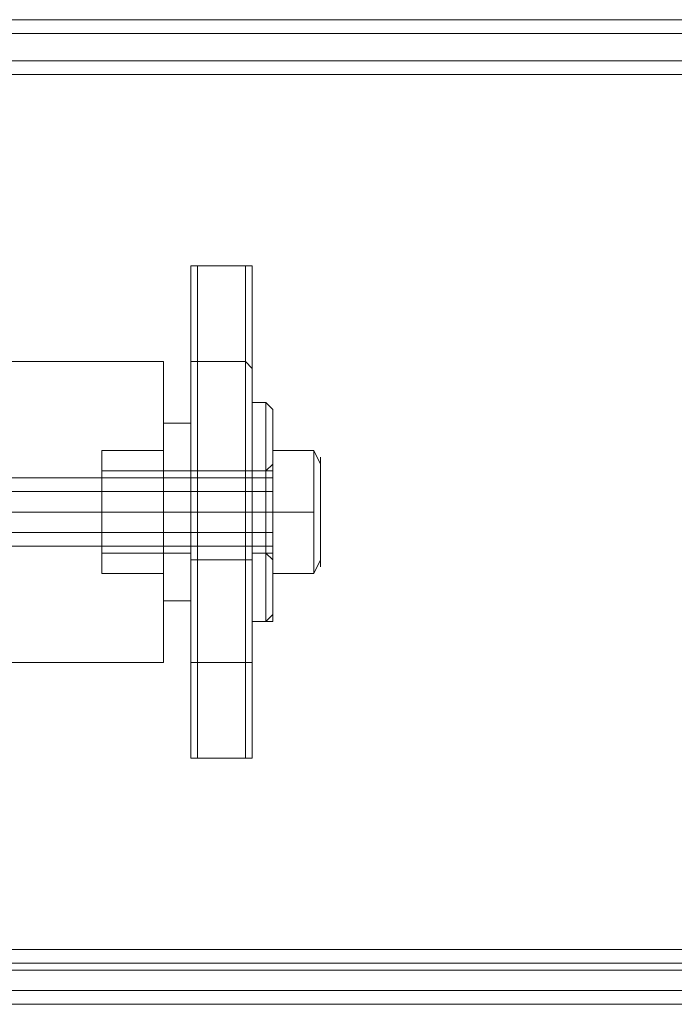
# Model space of a CAD drawing. Units: millimetres. Extents: x -281 to 7171, y -2868 to 4836.
# Drawn here: x 1552 to 1618, y 834 to 933 of the extents above; entities that cross this region are included whole.
import ezdxf

# ---------------------------------------------------------------- set-up
doc = ezdxf.new("R2010")
doc.units = ezdxf.units.MM
doc.header["$MEASUREMENT"] = 0

# ---------------------------------------------------------------- blocks, each defined once
blk = doc.blocks.new('WMF0')
at = {"color": 27, "lineweight": 0}
for points in [[(4146.099, -3847.799), (2131.36, -3847.799), (2143.126, -3847.799)], [(4144.715, -3847.799), (2143.126, -3847.799)], [(4145.753, -3848.491), (2130.668, -3848.491)], [(4144.715, -3848.491), (2143.818, -3848.491)], [(4144.715, -3849.875), (2131.014, -3849.875)], [(4145.061, -3849.875), (2131.36, -3849.875)], [(2143.126, -3849.875), (4144.715, -3849.875)], [(4144.715, -3849.875), (2143.126, -3849.875)], [(4144.715, -3894.862), (2130.668, -3894.862), (2130.668, -3850.567)], [(2130.668, -3850.567), (4144.715, -3850.567)], [(4144.715, -3850.567), (2131.014, -3850.567), (2131.014, -3894.862)], [(4144.715, -3850.567), (2143.472, -3850.567)], [(4144.715, -3894.862), (2143.472, -3894.862), (2143.472, -3850.567)], [(4144.715, -3850.567), (2143.818, -3850.567), (2143.818, -3894.862)], [(2591.615, -3860.257), (2591.269, -3860.257), (2591.269, -3860.603)], [(2591.269, -3860.603), (2591.269, -3860.257), (2591.615, -3860.257)], [(2591.269, -3860.257), (2591.269, -3865.101)], [(2594.037, -3860.257), (2591.615, -3860.257)], [(2591.615, -3865.101), (2591.615, -3860.257)], [(2591.615, -3860.257), (2594.037, -3860.257)], [(2594.037, -3860.257), (2594.037, -3865.101)], [(2594.383, -3860.603), (2594.383, -3860.257), (2594.037, -3860.257)], [(2594.037, -3860.257), (2594.383, -3860.257), (2594.383, -3860.603)], [(2594.383, -3860.257), (2594.383, -3865.101), (2594.383, -3880.328)], [(2591.269, -3860.603), (2591.269, -3865.447), (2591.269, -3879.982), (2591.269, -3884.827)], [(2591.269, -3884.827), (2591.269, -3860.603)], [(2594.383, -3860.603), (2594.383, -3884.827)], [(2594.383, -3884.827), (2594.383, -3879.982), (2594.383, -3865.447), (2594.383, -3860.603)], [(2591.269, -3865.447), (2591.269, -3865.101), (2591.615, -3865.101)], [(2591.269, -3865.101), (2591.269, -3880.328), (2591.269, -3885.173)], [(2594.037, -3865.101), (2591.615, -3865.101)], [(2591.615, -3880.328), (2591.615, -3865.101)], [(2594.037, -3865.101), (2594.383, -3865.447)], [(2594.037, -3865.101), (2594.037, -3880.328)], [(2591.269, -3868.216), (2589.884, -3868.216)], [(2591.269, -3868.216), (2589.884, -3868.216)], [(2589.884, -3869.6), (2586.77, -3869.6)], [(2589.884, -3869.6), (2586.77, -3869.6)], [(2591.269, -3870.638), (2586.77, -3870.638)], [(2591.269, -3870.638), (2586.77, -3870.638)], [(2594.383, -3870.638), (2591.269, -3870.638)], [(2591.269, -3872.715), (2563.238, -3872.715)], [(2591.269, -3872.715), (2586.77, -3872.715)], [(2591.269, -3872.715), (2586.77, -3872.715)], [(2589.884, -3872.715), (2586.77, -3872.715)], [(2589.884, -3872.715), (2586.77, -3872.715)], [(2591.269, -3872.715), (2586.77, -3872.715)], [(2591.269, -3872.715), (2586.77, -3872.715)], [(2589.884, -3872.715), (2586.77, -3872.715)], [(2589.884, -3872.715), (2586.77, -3872.715)], [(2591.269, -3872.715), (2589.884, -3872.715)], [(2591.269, -3872.715), (2589.884, -3872.715)], [(2591.269, -3872.715), (2589.884, -3872.715)], [(2591.269, -3872.715), (2589.884, -3872.715)], [(2594.383, -3872.715), (2591.269, -3872.715)], [(2594.383, -3872.715), (2591.269, -3872.715)], [(2591.269, -3874.791), (2586.77, -3874.791)], [(2591.269, -3874.791), (2586.77, -3874.791)], [(2594.383, -3875.137), (2591.269, -3875.137)], [(2589.884, -3875.829), (2586.77, -3875.829)], [(2589.884, -3875.829), (2586.77, -3875.829)], [(2591.269, -3877.213), (2589.884, -3877.213)], [(2591.269, -3877.213), (2589.884, -3877.213)], [(2591.269, -3879.982), (2591.269, -3880.328), (2591.615, -3880.328)], [(2594.037, -3880.328), (2591.615, -3880.328)], [(2591.615, -3885.173), (2591.615, -3880.328)], [(2594.037, -3880.328), (2594.383, -3880.328), (2594.383, -3879.982)], [(2594.037, -3880.328), (2594.037, -3885.173)], [(2594.383, -3880.328), (2594.383, -3885.173)], [(2591.269, -3884.827), (2591.269, -3885.173), (2591.615, -3885.173)], [(2591.615, -3885.173), (2591.269, -3885.173), (2591.269, -3884.827)], [(2594.037, -3885.173), (2594.383, -3885.173), (2594.383, -3884.827)], [(2594.383, -3884.827), (2594.383, -3885.173), (2594.037, -3885.173)], [(2594.037, -3885.173), (2591.615, -3885.173)], [(2594.037, -3885.173), (2591.615, -3885.173)], [(4144.715, -3894.862), (2131.014, -3894.862)], [(4144.715, -3894.862), (2143.818, -3894.862)], [(4144.715, -3895.554), (2131.014, -3895.554)], [(4144.715, -3895.554), (2143.126, -3895.554)], [(4145.061, -3895.9), (2131.36, -3895.9), (2143.126, -3895.9)], [(4144.715, -3895.9), (2143.126, -3895.9)], [(4145.753, -3896.939), (2130.668, -3896.939)], [(4144.715, -3896.939), (2143.818, -3896.939)], [(4146.099, -3897.631), (2131.36, -3897.631)], [(4144.715, -3897.631), (2143.126, -3897.631), (2131.36, -3897.631)]]:
    blk.add_lwpolyline(points, dxfattribs=at)
at = {"color": 253, "lineweight": 0}
for points in [[(2564.968, -3865.101), (2589.884, -3865.101)], [(2589.884, -3880.328), (2589.884, -3877.906), (2589.884, -3872.715), (2589.884, -3867.524), (2589.884, -3865.101)], [(2589.884, -3867.524), (2589.884, -3872.715), (2589.884, -3877.906), (2589.884, -3880.328)], [(2579.849, -3870.984), (2589.884, -3870.984)], [(2589.884, -3874.445), (2589.884, -3874.099), (2589.884, -3872.715), (2589.884, -3871.33), (2589.884, -3870.984)], [(2589.884, -3871.33), (2589.884, -3872.715), (2589.884, -3874.099), (2589.884, -3874.445)], [(2579.157, -3872.715), (2589.884, -3872.715)], [(2579.157, -3872.715), (2589.884, -3872.715)], [(2580.541, -3872.715), (2589.884, -3872.715)], [(2580.541, -3872.715), (2589.884, -3872.715)], [(2579.849, -3874.445), (2589.884, -3874.445)], [(2564.968, -3880.328), (2589.884, -3880.328)]]:
    blk.add_lwpolyline(points, dxfattribs=at)
at = {"color": 251, "lineweight": 0}
for points in [[(2594.383, -3878.252), (2594.383, -3877.906), (2594.383, -3877.559), (2594.383, -3876.867), (2594.383, -3876.175), (2594.383, -3875.483), (2594.383, -3874.445), (2594.383, -3873.753), (2594.383, -3872.715), (2594.383, -3871.677), (2594.383, -3870.984), (2594.383, -3869.946), (2594.383, -3869.254), (2594.383, -3868.562), (2594.383, -3867.87), (2594.383, -3867.524), (2594.383, -3867.178), (2594.383, -3867.524), (2594.383, -3867.87), (2594.383, -3868.562), (2594.383, -3869.254), (2594.383, -3869.946), (2594.383, -3870.984), (2594.383, -3871.677), (2594.383, -3872.715), (2594.383, -3873.753), (2594.383, -3874.445), (2594.383, -3875.483), (2594.383, -3876.175), (2594.383, -3876.867), (2594.383, -3877.559), (2594.383, -3877.906), (2594.383, -3878.252)], [(2594.383, -3878.252), (2594.383, -3877.906), (2594.383, -3877.559), (2594.383, -3876.867), (2594.383, -3876.175), (2594.383, -3875.483), (2594.383, -3874.445), (2594.383, -3873.753), (2594.383, -3872.715), (2594.383, -3871.677), (2594.383, -3870.984), (2594.383, -3869.946), (2594.383, -3869.254), (2594.383, -3868.562), (2594.383, -3867.87), (2594.383, -3867.524), (2594.383, -3867.178), (2594.383, -3867.524), (2594.383, -3867.87), (2594.383, -3868.562), (2594.383, -3869.254), (2594.383, -3869.946), (2594.383, -3870.984), (2594.383, -3871.677), (2594.383, -3872.715), (2594.383, -3873.753), (2594.383, -3874.445), (2594.383, -3875.483), (2594.383, -3876.175), (2594.383, -3876.867), (2594.383, -3877.559), (2594.383, -3877.906), (2594.383, -3878.252)], [(2595.075, -3867.178), (2595.075, -3867.524), (2595.075, -3867.87), (2595.075, -3868.562), (2595.075, -3869.254), (2595.075, -3869.946), (2595.075, -3870.984), (2595.075, -3871.677), (2595.075, -3872.715), (2595.075, -3873.753), (2595.075, -3874.445), (2595.075, -3875.483), (2595.075, -3876.175), (2595.075, -3876.867), (2595.075, -3877.559), (2595.075, -3877.906), (2595.075, -3878.252), (2595.075, -3877.906), (2595.075, -3877.559), (2595.075, -3876.867), (2595.075, -3876.175), (2595.075, -3875.483), (2595.075, -3874.445), (2595.075, -3873.753), (2595.075, -3872.715), (2595.075, -3871.677), (2595.075, -3870.984), (2595.075, -3869.946), (2595.075, -3869.254), (2595.075, -3868.562), (2595.075, -3867.87), (2595.075, -3867.524), (2595.075, -3867.178)], [(2595.075, -3878.252), (2595.421, -3878.252), (2595.421, -3877.906), (2595.421, -3877.559), (2595.421, -3876.867), (2595.421, -3876.175), (2595.421, -3875.483), (2595.421, -3874.445), (2595.421, -3873.753), (2595.421, -3872.715), (2595.421, -3871.677), (2595.421, -3870.984), (2595.421, -3869.946), (2595.421, -3869.254), (2595.421, -3868.562), (2595.421, -3867.87), (2595.421, -3867.524), (2595.075, -3867.178), (2595.075, -3867.524), (2595.075, -3867.87), (2595.075, -3868.562), (2595.075, -3869.254), (2595.075, -3869.946), (2595.075, -3870.984), (2595.075, -3871.677), (2595.075, -3872.715), (2595.075, -3873.753), (2595.075, -3874.445), (2595.075, -3875.483), (2595.075, -3876.175), (2595.075, -3876.867), (2595.075, -3877.559), (2595.075, -3877.906), (2595.075, -3878.252)], [(2595.075, -3867.178), (2595.075, -3867.524), (2595.075, -3867.87), (2595.075, -3868.562), (2595.075, -3869.254), (2595.075, -3869.946), (2595.075, -3870.984), (2595.075, -3871.677), (2595.075, -3872.715), (2595.075, -3873.753), (2595.075, -3874.445), (2595.075, -3875.483), (2595.075, -3876.175), (2595.075, -3876.867), (2595.075, -3877.559), (2595.075, -3877.906), (2595.075, -3878.252), (2595.075, -3877.906), (2595.075, -3877.559), (2595.075, -3876.867), (2595.075, -3876.175), (2595.075, -3875.483), (2595.075, -3874.445), (2595.075, -3873.753), (2595.075, -3872.715), (2595.075, -3871.677), (2595.075, -3870.984), (2595.075, -3869.946), (2595.075, -3869.254), (2595.075, -3868.562), (2595.075, -3867.87), (2595.075, -3867.524), (2595.075, -3867.178)], [(2595.075, -3878.252), (2595.421, -3878.252), (2595.421, -3877.906), (2595.421, -3877.559), (2595.421, -3876.867), (2595.421, -3876.175), (2595.421, -3875.483), (2595.421, -3874.445), (2595.421, -3873.753), (2595.421, -3872.715), (2595.421, -3871.677), (2595.421, -3870.984), (2595.421, -3869.946), (2595.421, -3869.254), (2595.421, -3868.562), (2595.421, -3867.87), (2595.421, -3867.524), (2595.075, -3867.178), (2595.075, -3867.524), (2595.075, -3867.87), (2595.075, -3868.562), (2595.075, -3869.254), (2595.075, -3869.946), (2595.075, -3870.984), (2595.075, -3871.677), (2595.075, -3872.715), (2595.075, -3873.753), (2595.075, -3874.445), (2595.075, -3875.483), (2595.075, -3876.175), (2595.075, -3876.867), (2595.075, -3877.559), (2595.075, -3877.906), (2595.075, -3878.252)], [(2595.421, -3877.906), (2595.421, -3877.559), (2595.421, -3877.213), (2595.421, -3876.867), (2595.421, -3876.175), (2595.421, -3875.483), (2595.421, -3874.445), (2595.421, -3873.753), (2595.421, -3872.715), (2595.421, -3871.677), (2595.421, -3870.984), (2595.421, -3869.946), (2595.421, -3869.254), (2595.421, -3868.562), (2595.421, -3868.216), (2595.421, -3867.87), (2595.421, -3867.524), (2595.421, -3867.87), (2595.421, -3868.216), (2595.421, -3868.562), (2595.421, -3869.254), (2595.421, -3869.946), (2595.421, -3870.984), (2595.421, -3871.677), (2595.421, -3872.715), (2595.421, -3873.753), (2595.421, -3874.445), (2595.421, -3875.483), (2595.421, -3876.175), (2595.421, -3876.867), (2595.421, -3877.213), (2595.421, -3877.559), (2595.421, -3877.906)], [(2595.421, -3877.906), (2595.421, -3877.559), (2595.421, -3877.213), (2595.421, -3876.867), (2595.421, -3876.175), (2595.421, -3875.483), (2595.421, -3874.445), (2595.421, -3873.753), (2595.421, -3872.715), (2595.421, -3871.677), (2595.421, -3870.984), (2595.421, -3869.946), (2595.421, -3869.254), (2595.421, -3868.562), (2595.421, -3868.216), (2595.421, -3867.87), (2595.421, -3867.524), (2595.421, -3867.87), (2595.421, -3868.216), (2595.421, -3868.562), (2595.421, -3869.254), (2595.421, -3869.946), (2595.421, -3870.984), (2595.421, -3871.677), (2595.421, -3872.715), (2595.421, -3873.753), (2595.421, -3874.445), (2595.421, -3875.483), (2595.421, -3876.175), (2595.421, -3876.867), (2595.421, -3877.213), (2595.421, -3877.559), (2595.421, -3877.906)], [(2597.844, -3875.483), (2597.844, -3875.137), (2597.844, -3874.445), (2597.844, -3874.099), (2597.844, -3873.407), (2597.844, -3872.715), (2597.844, -3872.023), (2597.844, -3871.33), (2597.844, -3870.984), (2597.844, -3870.638), (2597.844, -3870.292), (2597.844, -3869.946), (2597.844, -3870.292), (2597.844, -3870.638), (2597.844, -3870.984), (2597.844, -3871.33), (2597.844, -3872.023), (2597.844, -3872.715), (2597.844, -3873.407), (2597.844, -3874.099), (2597.844, -3874.445), (2597.844, -3875.137), (2597.844, -3875.483)], [(2597.844, -3875.483), (2597.844, -3875.137), (2597.844, -3874.445), (2597.844, -3874.099), (2597.844, -3873.407), (2597.844, -3872.715), (2597.844, -3872.023), (2597.844, -3871.33), (2597.844, -3870.984), (2597.844, -3870.638), (2597.844, -3870.292), (2597.844, -3869.946), (2597.844, -3870.292), (2597.844, -3870.638), (2597.844, -3870.984), (2597.844, -3871.33), (2597.844, -3872.023), (2597.844, -3872.715), (2597.844, -3873.407), (2597.844, -3874.099), (2597.844, -3874.445), (2597.844, -3875.137), (2597.844, -3875.483)], [(2595.421, -3870.292), (2595.421, -3870.638), (2595.421, -3870.984), (2595.421, -3871.677), (2595.421, -3872.023), (2595.421, -3872.715), (2595.421, -3873.407), (2595.421, -3873.753), (2595.421, -3874.445), (2595.421, -3874.791), (2595.421, -3875.137), (2595.421, -3874.791), (2595.421, -3874.445), (2595.421, -3873.753), (2595.421, -3873.407), (2595.421, -3872.715), (2595.421, -3872.023), (2595.421, -3871.677), (2595.421, -3870.984), (2595.421, -3870.638), (2595.421, -3870.292)], [(2595.421, -3870.292), (2595.421, -3870.638), (2595.421, -3870.984), (2595.421, -3871.677), (2595.421, -3872.023), (2595.421, -3872.715), (2595.421, -3873.407), (2595.421, -3873.753), (2595.421, -3874.445), (2595.421, -3874.791), (2595.421, -3875.137), (2595.421, -3874.791), (2595.421, -3874.445), (2595.421, -3873.753), (2595.421, -3873.407), (2595.421, -3872.715), (2595.421, -3872.023), (2595.421, -3871.677), (2595.421, -3870.984), (2595.421, -3870.638), (2595.421, -3870.292)], [(2594.383, -3870.638), (2594.383, -3870.984), (2594.383, -3871.33), (2594.383, -3871.677), (2594.383, -3872.023), (2594.383, -3872.715), (2594.383, -3873.407), (2594.383, -3873.753), (2594.383, -3874.099), (2594.383, -3874.445), (2594.383, -3874.791), (2594.383, -3874.445), (2594.383, -3874.099), (2594.383, -3873.753), (2594.383, -3873.407), (2594.383, -3872.715), (2594.383, -3872.023), (2594.383, -3871.677), (2594.383, -3871.33), (2594.383, -3870.984), (2594.383, -3870.638)], [(2594.383, -3870.638), (2594.383, -3870.984), (2594.383, -3871.33), (2594.383, -3871.677), (2594.383, -3872.023), (2594.383, -3872.715), (2594.383, -3873.407), (2594.383, -3873.753), (2594.383, -3874.099), (2594.383, -3874.445), (2594.383, -3874.791), (2594.383, -3874.445), (2594.383, -3874.099), (2594.383, -3873.753), (2594.383, -3873.407), (2594.383, -3872.715), (2594.383, -3872.023), (2594.383, -3871.677), (2594.383, -3871.33), (2594.383, -3870.984), (2594.383, -3870.638)], [(2595.075, -3874.791), (2595.075, -3874.445), (2595.075, -3874.099), (2595.075, -3873.753), (2595.075, -3873.407), (2595.075, -3872.715), (2595.075, -3872.023), (2595.075, -3871.677), (2595.075, -3871.33), (2595.075, -3870.984), (2595.075, -3870.638), (2595.075, -3870.984), (2595.075, -3871.33), (2595.075, -3871.677), (2595.075, -3872.023), (2595.075, -3872.715), (2595.075, -3873.407), (2595.075, -3873.753), (2595.075, -3874.099), (2595.075, -3874.445), (2595.075, -3874.791)], [(2595.075, -3870.638), (2595.421, -3870.638), (2595.421, -3870.984), (2595.421, -3871.33), (2595.421, -3871.677), (2595.421, -3872.023), (2595.421, -3872.715), (2595.421, -3873.407), (2595.421, -3873.753), (2595.421, -3874.445), (2595.421, -3874.791), (2595.075, -3874.791), (2595.075, -3874.445), (2595.075, -3873.753), (2595.075, -3873.407), (2595.075, -3872.715), (2595.075, -3872.023), (2595.075, -3871.677), (2595.075, -3871.33), (2595.075, -3870.984), (2595.075, -3870.638)], [(2595.075, -3874.791), (2595.075, -3874.445), (2595.075, -3874.099), (2595.075, -3873.753), (2595.075, -3873.407), (2595.075, -3872.715), (2595.075, -3872.023), (2595.075, -3871.677), (2595.075, -3871.33), (2595.075, -3870.984), (2595.075, -3870.638), (2595.075, -3870.984), (2595.075, -3871.33), (2595.075, -3871.677), (2595.075, -3872.023), (2595.075, -3872.715), (2595.075, -3873.407), (2595.075, -3873.753), (2595.075, -3874.099), (2595.075, -3874.445), (2595.075, -3874.791)], [(2595.075, -3870.638), (2595.421, -3870.638), (2595.421, -3870.984), (2595.421, -3871.33), (2595.421, -3871.677), (2595.421, -3872.023), (2595.421, -3872.715), (2595.421, -3873.407), (2595.421, -3873.753), (2595.421, -3874.445), (2595.421, -3874.791), (2595.075, -3874.791), (2595.075, -3874.445), (2595.075, -3873.753), (2595.075, -3873.407), (2595.075, -3872.715), (2595.075, -3872.023), (2595.075, -3871.677), (2595.075, -3871.33), (2595.075, -3870.984), (2595.075, -3870.638)], [(2595.421, -3874.791), (2595.421, -3874.445), (2595.421, -3874.099), (2595.421, -3873.753), (2595.421, -3873.407), (2595.421, -3872.715), (2595.421, -3872.369), (2595.421, -3871.677), (2595.421, -3871.33), (2595.421, -3870.984), (2595.421, -3870.638), (2595.421, -3870.984), (2595.421, -3871.33), (2595.421, -3871.677), (2595.421, -3872.369), (2595.421, -3872.715), (2595.421, -3873.407), (2595.421, -3873.753), (2595.421, -3874.099), (2595.421, -3874.445), (2595.421, -3874.791)], [(2595.421, -3874.791), (2595.421, -3874.445), (2595.421, -3874.099), (2595.421, -3873.753), (2595.421, -3873.407), (2595.421, -3872.715), (2595.421, -3872.369), (2595.421, -3871.677), (2595.421, -3871.33), (2595.421, -3870.984), (2595.421, -3870.638), (2595.421, -3870.984), (2595.421, -3871.33), (2595.421, -3871.677), (2595.421, -3872.369), (2595.421, -3872.715), (2595.421, -3873.407), (2595.421, -3873.753), (2595.421, -3874.099), (2595.421, -3874.445), (2595.421, -3874.791)]]:
    blk.add_lwpolyline(points, close=True, dxfattribs=at)
for points in [[(2595.075, -3867.178), (2594.383, -3867.178)], [(2595.075, -3867.178), (2594.383, -3867.178)], [(2595.421, -3867.524), (2595.075, -3867.178)], [(2595.421, -3867.524), (2595.075, -3867.178)], [(2597.498, -3872.715), (2597.498, -3869.6), (2595.421, -3869.6), (2595.421, -3872.715)], [(2597.498, -3869.6), (2595.421, -3869.6)], [(2597.498, -3869.6), (2597.498, -3872.715), (2595.421, -3872.715), (2595.421, -3869.6)], [(2597.498, -3872.715), (2597.498, -3869.6), (2595.421, -3869.6), (2595.421, -3872.715)], [(2597.498, -3869.6), (2595.421, -3869.6)], [(2597.498, -3869.6), (2597.498, -3872.715), (2595.421, -3872.715), (2595.421, -3869.6)], [(2597.844, -3870.292), (2597.498, -3869.6)], [(2597.844, -3870.292), (2597.498, -3869.6)], [(2595.421, -3870.292), (2595.075, -3870.638)], [(2595.421, -3870.292), (2595.075, -3870.638)], [(2595.075, -3870.638), (2594.383, -3870.638)], [(2595.075, -3870.638), (2594.383, -3870.638)], [(2555.279, -3870.984), (2595.421, -3870.984)], [(2555.279, -3870.984), (2595.421, -3870.984)], [(2555.279, -3871.677), (2595.421, -3871.677)], [(2555.279, -3871.677), (2595.421, -3871.677)], [(2595.075, -3872.715), (2594.383, -3872.715)], [(2595.075, -3872.715), (2594.383, -3872.715)], [(2595.075, -3872.715), (2594.383, -3872.715)], [(2595.075, -3872.715), (2594.383, -3872.715)], [(2595.075, -3872.715), (2594.383, -3872.715)], [(2595.075, -3872.715), (2594.383, -3872.715)], [(2595.075, -3872.715), (2594.383, -3872.715)], [(2595.075, -3872.715), (2594.383, -3872.715)], [(2595.421, -3872.715), (2595.075, -3872.715)], [(2595.421, -3872.715), (2595.075, -3872.715)], [(2595.421, -3872.715), (2595.075, -3872.715)], [(2595.421, -3872.715), (2595.075, -3872.715)], [(2595.421, -3872.715), (2595.075, -3872.715)], [(2595.421, -3872.715), (2595.075, -3872.715)], [(2595.421, -3872.715), (2595.075, -3872.715)], [(2595.421, -3872.715), (2595.075, -3872.715)], [(2597.498, -3872.715), (2597.498, -3875.829), (2595.421, -3875.829), (2595.421, -3872.715)], [(2597.498, -3875.829), (2597.498, -3872.715), (2595.421, -3872.715), (2595.421, -3875.829)], [(2597.498, -3872.715), (2597.498, -3875.829), (2595.421, -3875.829), (2595.421, -3872.715)], [(2597.498, -3875.829), (2597.498, -3872.715), (2595.421, -3872.715), (2595.421, -3875.829)], [(2555.279, -3873.753), (2595.421, -3873.753)], [(2555.279, -3873.753), (2595.421, -3873.753)], [(2555.279, -3874.445), (2595.421, -3874.445)], [(2555.279, -3874.445), (2595.421, -3874.445)], [(2595.075, -3874.791), (2594.383, -3874.791)], [(2595.075, -3874.791), (2594.383, -3874.791)], [(2595.421, -3875.137), (2595.075, -3874.791)], [(2595.421, -3875.137), (2595.075, -3874.791)], [(2597.844, -3875.137), (2597.498, -3875.829)], [(2597.844, -3875.137), (2597.498, -3875.829)], [(2597.498, -3875.829), (2595.421, -3875.829)], [(2597.498, -3875.829), (2595.421, -3875.829)], [(2595.421, -3877.906), (2595.075, -3878.252)], [(2595.421, -3877.906), (2595.075, -3878.252)], [(2595.075, -3878.252), (2594.383, -3878.252)], [(2595.075, -3878.252), (2594.383, -3878.252)]]:
    blk.add_lwpolyline(points, dxfattribs=at)
at = {"color": 27, "lineweight": 0}
for points in [[(2589.884, -3868.216), (2589.884, -3868.562), (2589.884, -3868.908), (2589.884, -3869.6), (2589.884, -3870.292), (2589.884, -3870.984), (2589.884, -3872.023), (2589.884, -3872.715), (2589.884, -3873.753), (2589.884, -3874.445), (2589.884, -3875.137), (2589.884, -3875.829), (2589.884, -3876.521), (2589.884, -3876.867), (2589.884, -3877.213), (2589.884, -3876.867), (2589.884, -3876.521), (2589.884, -3875.829), (2589.884, -3875.137), (2589.884, -3874.445), (2589.884, -3873.753), (2589.884, -3872.715), (2589.884, -3872.023), (2589.884, -3870.984), (2589.884, -3870.292), (2589.884, -3869.6), (2589.884, -3868.908), (2589.884, -3868.562), (2589.884, -3868.216)], [(2589.884, -3868.216), (2589.884, -3868.562), (2589.884, -3868.908), (2589.884, -3869.6), (2589.884, -3870.292), (2589.884, -3870.984), (2589.884, -3872.023), (2589.884, -3872.715), (2589.884, -3873.753), (2589.884, -3874.445), (2589.884, -3875.137), (2589.884, -3875.829), (2589.884, -3876.521), (2589.884, -3876.867), (2589.884, -3877.213), (2589.884, -3876.867), (2589.884, -3876.521), (2589.884, -3875.829), (2589.884, -3875.137), (2589.884, -3874.445), (2589.884, -3873.753), (2589.884, -3872.715), (2589.884, -3872.023), (2589.884, -3870.984), (2589.884, -3870.292), (2589.884, -3869.6), (2589.884, -3868.908), (2589.884, -3868.562), (2589.884, -3868.216)], [(2591.269, -3877.213), (2591.269, -3876.867), (2591.269, -3876.521), (2591.269, -3875.829), (2591.269, -3875.137), (2591.269, -3874.445), (2591.269, -3873.753), (2591.269, -3872.715), (2591.269, -3872.023), (2591.269, -3870.984), (2591.269, -3870.292), (2591.269, -3869.6), (2591.269, -3868.908), (2591.269, -3868.562), (2591.269, -3868.216), (2591.269, -3868.562), (2591.269, -3868.908), (2591.269, -3869.6), (2591.269, -3870.292), (2591.269, -3870.984), (2591.269, -3872.023), (2591.269, -3872.715), (2591.269, -3873.753), (2591.269, -3874.445), (2591.269, -3875.137), (2591.269, -3875.829), (2591.269, -3876.521), (2591.269, -3876.867), (2591.269, -3877.213)], [(2591.269, -3877.213), (2591.269, -3876.867), (2591.269, -3876.521), (2591.269, -3875.829), (2591.269, -3875.137), (2591.269, -3874.445), (2591.269, -3873.753), (2591.269, -3872.715), (2591.269, -3872.023), (2591.269, -3870.984), (2591.269, -3870.292), (2591.269, -3869.6), (2591.269, -3868.908), (2591.269, -3868.562), (2591.269, -3868.216), (2591.269, -3868.562), (2591.269, -3868.908), (2591.269, -3869.6), (2591.269, -3870.292), (2591.269, -3870.984), (2591.269, -3872.023), (2591.269, -3872.715), (2591.269, -3873.753), (2591.269, -3874.445), (2591.269, -3875.137), (2591.269, -3875.829), (2591.269, -3876.521), (2591.269, -3876.867), (2591.269, -3877.213)], [(2586.77, -3869.6), (2586.77, -3869.946), (2586.77, -3870.292), (2586.77, -3870.984), (2586.77, -3871.33), (2586.77, -3872.023), (2586.77, -3872.715), (2586.77, -3873.407), (2586.77, -3874.099), (2586.77, -3874.445), (2586.77, -3875.137), (2586.77, -3875.483), (2586.77, -3875.829), (2586.77, -3875.483), (2586.77, -3875.137), (2586.77, -3874.445), (2586.77, -3874.099), (2586.77, -3873.407), (2586.77, -3872.715), (2586.77, -3872.023), (2586.77, -3871.33), (2586.77, -3870.984), (2586.77, -3870.292), (2586.77, -3869.946), (2586.77, -3869.6)], [(2586.77, -3869.6), (2586.77, -3869.946), (2586.77, -3870.292), (2586.77, -3870.984), (2586.77, -3871.33), (2586.77, -3872.023), (2586.77, -3872.715), (2586.77, -3873.407), (2586.77, -3874.099), (2586.77, -3874.445), (2586.77, -3875.137), (2586.77, -3875.483), (2586.77, -3875.829), (2586.77, -3875.483), (2586.77, -3875.137), (2586.77, -3874.445), (2586.77, -3874.099), (2586.77, -3873.407), (2586.77, -3872.715), (2586.77, -3872.023), (2586.77, -3871.33), (2586.77, -3870.984), (2586.77, -3870.292), (2586.77, -3869.946), (2586.77, -3869.6)], [(2589.884, -3869.6), (2589.884, -3869.946), (2589.884, -3870.292), (2589.884, -3870.984), (2589.884, -3871.33), (2589.884, -3872.023), (2589.884, -3872.715), (2589.884, -3873.407), (2589.884, -3874.099), (2589.884, -3874.445), (2589.884, -3875.137), (2589.884, -3875.483), (2589.884, -3875.829), (2589.884, -3875.483), (2589.884, -3875.137), (2589.884, -3874.445), (2589.884, -3874.099), (2589.884, -3873.407), (2589.884, -3872.715), (2589.884, -3872.023), (2589.884, -3871.33), (2589.884, -3870.984), (2589.884, -3870.292), (2589.884, -3869.946), (2589.884, -3869.6)], [(2589.884, -3869.6), (2589.884, -3869.946), (2589.884, -3870.292), (2589.884, -3870.984), (2589.884, -3871.33), (2589.884, -3872.023), (2589.884, -3872.715), (2589.884, -3873.407), (2589.884, -3874.099), (2589.884, -3874.445), (2589.884, -3875.137), (2589.884, -3875.483), (2589.884, -3875.829), (2589.884, -3875.483), (2589.884, -3875.137), (2589.884, -3874.445), (2589.884, -3874.099), (2589.884, -3873.407), (2589.884, -3872.715), (2589.884, -3872.023), (2589.884, -3871.33), (2589.884, -3870.984), (2589.884, -3870.292), (2589.884, -3869.946), (2589.884, -3869.6)], [(2586.77, -3874.791), (2586.77, -3874.445), (2586.77, -3874.099), (2586.77, -3873.753), (2586.77, -3873.407), (2586.77, -3872.715), (2586.77, -3872.369), (2586.77, -3871.677), (2586.77, -3871.33), (2586.77, -3870.984), (2586.77, -3870.638), (2586.77, -3870.984), (2586.77, -3871.33), (2586.77, -3871.677), (2586.77, -3872.369), (2586.77, -3872.715), (2586.77, -3873.407), (2586.77, -3873.753), (2586.77, -3874.099), (2586.77, -3874.445), (2586.77, -3874.791)], [(2586.77, -3874.791), (2586.77, -3874.445), (2586.77, -3874.099), (2586.77, -3873.753), (2586.77, -3873.407), (2586.77, -3872.715), (2586.77, -3872.369), (2586.77, -3871.677), (2586.77, -3871.33), (2586.77, -3870.984), (2586.77, -3870.638), (2586.77, -3870.984), (2586.77, -3871.33), (2586.77, -3871.677), (2586.77, -3872.369), (2586.77, -3872.715), (2586.77, -3873.407), (2586.77, -3873.753), (2586.77, -3874.099), (2586.77, -3874.445), (2586.77, -3874.791)], [(2591.269, -3875.137), (2591.269, -3874.445), (2591.269, -3872.715), (2591.269, -3870.984), (2591.269, -3870.638), (2591.269, -3870.984), (2591.269, -3872.715), (2591.269, -3874.445), (2591.269, -3875.137)], [(2591.269, -3874.791), (2591.269, -3874.445), (2591.269, -3874.099), (2591.269, -3873.753), (2591.269, -3873.407), (2591.269, -3872.715), (2591.269, -3872.369), (2591.269, -3871.677), (2591.269, -3871.33), (2591.269, -3870.984), (2591.269, -3870.638), (2591.269, -3870.984), (2591.269, -3871.33), (2591.269, -3871.677), (2591.269, -3872.369), (2591.269, -3872.715), (2591.269, -3873.407), (2591.269, -3873.753), (2591.269, -3874.099), (2591.269, -3874.445), (2591.269, -3874.791)], [(2591.269, -3874.791), (2591.269, -3874.445), (2591.269, -3874.099), (2591.269, -3873.753), (2591.269, -3873.407), (2591.269, -3872.715), (2591.269, -3872.369), (2591.269, -3871.677), (2591.269, -3871.33), (2591.269, -3870.984), (2591.269, -3870.638), (2591.269, -3870.984), (2591.269, -3871.33), (2591.269, -3871.677), (2591.269, -3872.369), (2591.269, -3872.715), (2591.269, -3873.407), (2591.269, -3873.753), (2591.269, -3874.099), (2591.269, -3874.445), (2591.269, -3874.791)], [(2594.383, -3870.638), (2594.383, -3870.984), (2594.383, -3872.715), (2594.383, -3874.445), (2594.383, -3875.137), (2594.383, -3874.445), (2594.383, -3872.715), (2594.383, -3870.984), (2594.383, -3870.638)]]:
    blk.add_lwpolyline(points, close=True, dxfattribs=at)
at = {"color": 5, "lineweight": 0}
blk.add_lwpolyline([(2588.5, -3872.715), (2563.584, -3872.715)], dxfattribs=at)

msp = doc.modelspace()

# ---------------------------------------------------------------- block references
at = {"xscale": 2.000564599999962, "yscale": 2.000564599999962, "zscale": 2.0005646}
msp.add_blockref('WMF0', (-3614.591, 8631.001), dxfattribs=at)

doc.saveas('drawing.dxf')
